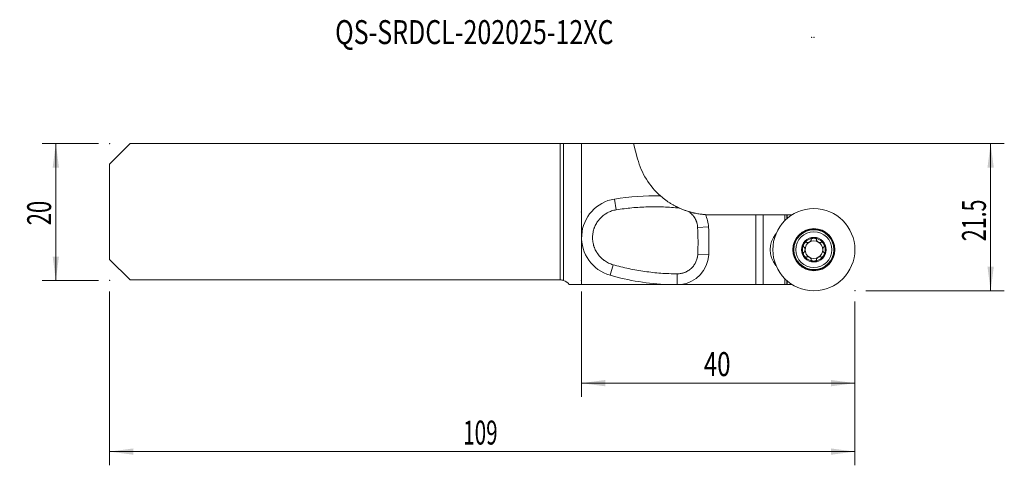
# Model space of a CAD drawing. Units: millimetres. Extents: x -82 to 62, y -37 to 28.
import ezdxf

# ---------------------------------------------------------------- set-up
doc = ezdxf.new("R2010")
doc.units = ezdxf.units.MM
for name, color, linetype in [('1', 4, 'Continuous'), ('2', 7, 'Continuous'), ('SK1', 4, 'Continuous'), ('SK2', 7, 'Continuous'), ('SK6', 5, 'Continuous')]:
    doc.layers.add(name, color=color, linetype=linetype)
doc.styles.add('iso_b_vert', font='simplex.shx')
doc.dimstyles.get("Standard").update_dxf_attribs({"dimtxt": 0.18, "dimasz": 0.18, "dimexe": 0.18, "dimexo": 0.0625, "dimgap": 0.09, "dimtad": 1, "dimzin": 0, "dimdsep": 52, "dimtxsty": 'Standard', "dimcen": 0.09, "dimadec": 0, "dimazin": 0, "dimtfac": 1, "dimtdec": 4, "dimtofl": 0, "dimtmove": 0, "dimatfit": 3, "dimfxl": 1, "dimtolj": 1, "dimtzin": 0, "dimarcsym": 0})

# ---------------------------------------------------------------- blocks, each defined once
blk = doc.blocks.new('_U0')
at = {"layer": 'SK2', "lineweight": 13}
for p, q in [((-69, -11.5875), (-69, -37)), ((40, -13.0875), (40, -37)), ((40, -35), (-69, -35))]:
    blk.add_line(p, q, dxfattribs=at)
at = {"layer": 'SK2', "lineweight": 18}
for points in [[(-69, -35), (-65.500002, -34.539216), (-65.499998, -35.460784)], [(40, -35), (36.500002, -35.460784), (36.499998, -34.539216)]]:
    blk.add_solid(points, dxfattribs=at)
at = {"layer": 'SK2', "lineweight": 18, "insert": (-17.275266, -33.967366), "char_height": 3.5, "attachment_point": 7, "line_spacing_factor": 1.084337, "style": 'iso_b_vert'}
blk.add_mtext('\\W0.6328;109', dxfattribs=at)
blk = doc.blocks.new('_U1')
at = {"layer": '2', "lineweight": 13}
for p, q in [((0, -11.5875), (0, -27)), ((40, -13.0875), (40, -27)), ((40, -25), (0, -25))]:
    blk.add_line(p, q, dxfattribs=at)
at = {"layer": '2', "lineweight": 18}
for points in [[(0, -25), (3.499998, -24.539216), (3.500002, -25.460784)], [(40, -25), (36.500002, -25.460784), (36.499998, -24.539216)]]:
    blk.add_solid(points, dxfattribs=at)
at = {"layer": '2', "lineweight": 18, "insert": (17.910767, -23.967366), "char_height": 3.5, "attachment_point": 7, "line_spacing_factor": 1.084337, "style": 'iso_b_vert'}
blk.add_mtext('\\W0.7361;40', dxfattribs=at)
blk = doc.blocks.new('_U2')
at = {"layer": 'SK2', "lineweight": 13}
for p, q in [((-70.5875, 10), (-78.85, 10)), ((-76.85, 10), (-76.85, -10)), ((-70.5875, -10), (-78.85, -10))]:
    blk.add_line(p, q, dxfattribs=at)
at = {"layer": 'SK2', "lineweight": 18}
for points in [[(-76.85, 10), (-76.389216, 6.500002), (-77.310784, 6.499998)], [(-76.85, -10), (-77.310784, -6.500002), (-76.389216, -6.499998)]]:
    blk.add_solid(points, dxfattribs=at)
at = {"layer": 'SK2', "lineweight": 18, "insert": (-77.539634, -1.932966), "char_height": 3.5, "attachment_point": 7, "rotation": 90, "line_spacing_factor": 1.084337, "style": 'iso_b_vert'}
blk.add_mtext('\\W0.6740;20', dxfattribs=at)
blk = doc.blocks.new('_U3')
at = {"layer": '2', "lineweight": 13}
for p, q in [((1.5875, 10), (61.85, 10)), ((59.85, 10), (59.85, -11.5)), ((41.5875, -11.5), (61.85, -11.5))]:
    blk.add_line(p, q, dxfattribs=at)
at = {"layer": '2', "lineweight": 18}
for points in [[(59.85, 10), (60.310784, 6.500002), (59.389216, 6.499998)], [(59.85, -11.5), (59.389216, -8.000002), (60.310784, -7.999998)]]:
    blk.add_solid(points, dxfattribs=at)
at = {"layer": '2', "lineweight": 18, "insert": (59.160366, -4.262266), "char_height": 3.5, "attachment_point": 7, "rotation": 90, "line_spacing_factor": 1.084337, "style": 'iso_b_vert'}
blk.add_mtext('\\W0.6563;21.5', dxfattribs=at)

msp = doc.modelspace()

# ---------------------------------------------------------------- linework, layer by layer
at = {"layer": '1', "lineweight": 18}
for p, q in [((0, -10.6), (0, 10)), ((0, 10), (7.63, 10)), ((8.233, 7.753), (7.63, 10)), ((25.536, -0.4), (18.858, -0.4)), ((26.6, -0.4), (25.536, -0.4)), ((25.536, -10.6), (25.536, -0.4)), ((29.761, -0.4), (26.6, -0.4)), ((29.761, -0.4), (30.07, -0.4)), ((29.761, -0.4), (29.761, -1.254)), ((30.07, -0.4), (30.1, -0.4)), ((30.07, -0.4), (30.07, -0.966)), ((30.839, -0.4), (30.1, -0.4)), ((30.1, -0.94), (30.1, -0.4)), ((29.761, -10.6), (29.761, -9.746)), ((30.07, -10.6), (30.07, -10.034)), ((30.1, -10.06), (30.1, -10.6)), ((0, -10.6), (12.669, -10.6)), ((14.562, -10.6), (25.536, -10.6)), ((25.536, -10.6), (26.6, -10.6)), ((26.6, -10.6), (29.761, -10.6)), ((29.761, -10.6), (30.07, -10.6)), ((30.07, -10.6), (30.1, -10.6)), ((30.1, -10.6), (30.839, -10.6))]:
    msp.add_line(p, q, dxfattribs=at)
at = {"layer": '1', "lineweight": 13}
for p, q in [((5.101, 0.321), (4.847, 1.9)), ((26.6, -0.4), (26.6, -10.6)), ((17.007, -2.256), (18.605, -2.172)), ((17.022, -6.167), (18.62, -6.239)), ((4.628, -7.699), (4.191, -9.238)), ((14.009, -9.031), (14, -10.6))]:
    msp.add_line(p, q, dxfattribs=at)
at = {"layer": '1', "lineweight": 18}
for radius in [6, 3.071, 2.625, 1.8]:
    msp.add_circle((34, -5.5), radius, dxfattribs=at)
at = {"layer": '1', "lineweight": 13}
for radius in [3.01, 2.921]:
    msp.add_circle((34, -5.5), radius, dxfattribs=at)
at = {"layer": '1', "lineweight": 18}
for centre, radius, start, end in [((18.858, 10.6), 11, 195, 228.57914), ((18.858, 10.6), 11, 266.23622, 270), ((31.2, -5.5), 3.58, 139.93802, 220.06198), ((34, -5.5), 1.676, 90, 150), ((34, -5.5), 1.29, 60, 120), ((34, -5.5), 1.676, 30, 90), ((34, -5.5), 1.676, 150, 210), ((34, -5.5), 1.29, 120, 180), ((34, -5.5), 1.29, 180, 240), ((34, -5.5), 1.29, 360, 60), ((34, -5.5), 1.29, 300, 0), ((34, -5.5), 1.676, 330, 30), ((34, -5.5), 1.676, 210, 270), ((34, -5.5), 1.29, 240, 300), ((34, -5.5), 1.676, 270, 330)]:
    msp.add_arc(centre, radius, start, end, dxfattribs=at)
at = {"layer": '1', "lineweight": 13}
for centre, radius, start, end in [((5.753, -3.741), 5.714, 99.12155, 254.13425), ((10.649, -34.237), 36.6, 88.54222, 99.12155), ((14.012, -2.414), 4.6, 3.01222, 26.29256), ((-22.937, -4.358), 41.6, 357.40803, 3.01222), ((14.025, -6.031), 4.6, 276.70105, 357.40803), ((14.197, 25.968), 36.6, 254.13425, 267.60818)]:
    msp.add_arc(centre, radius, start, end, dxfattribs=at)
at = {"layer": '1', "lineweight": 18}
for points, knots in [([(14.328, 0.576), (14.317, 0.581), (14.304, 0.587), (14.279, 0.598), (14.271, 0.602), (14.252, 0.611), (14.242, 0.615), (14.212, 0.629), (14.19, 0.64), (14.143, 0.661), (14.119, 0.673), (14.081, 0.691), (14.068, 0.698), (14.042, 0.71), (14.028, 0.717), (13.988, 0.737), (13.961, 0.75), (13.905, 0.778), (13.877, 0.792), (13.819, 0.822), (13.79, 0.837), (13.702, 0.883), (13.643, 0.914), (13.524, 0.979), (13.464, 1.013), (13.283, 1.116), (13.161, 1.189), (12.916, 1.342), (12.792, 1.422), (12.637, 1.528), (12.606, 1.549), (12.544, 1.592), (12.513, 1.614), (12.421, 1.679), (12.36, 1.724), (12.177, 1.86), (12.056, 1.954), (11.817, 2.147), (11.698, 2.248), (11.58, 2.351)], [0, 0, 0, 0, 0.03125, 0.03125, 0.046875, 0.046875, 0.0625, 0.0625, 0.09375, 0.09375, 0.125, 0.125, 0.140625, 0.140625, 0.15625, 0.15625, 0.1875, 0.1875, 0.21875, 0.21875, 0.25, 0.25, 0.3125, 0.3125, 0.375, 0.375, 0.5, 0.5, 0.625, 0.625, 0.65625, 0.65625, 0.6875, 0.6875, 0.75, 0.75, 0.875, 0.875, 1, 1, 1, 1]), ([(4.628, -7.699), (4.516, -7.667), (4.295, -7.593), (3.977, -7.457), (3.671, -7.295), (3.475, -7.169), (3.356, -7.085), (3.332, -7.068), (3.285, -7.033), (3.216, -6.981), (3.148, -6.926), (3.015, -6.814), (2.844, -6.658), (2.609, -6.403), (2.466, -6.219), (2.365, -6.075), (2.332, -6.027), (2.268, -5.929), (2.238, -5.88), (2.149, -5.73), (2.04, -5.525), (1.949, -5.312), (1.887, -5.149), (1.867, -5.095), (1.831, -4.984), (1.813, -4.928), (1.765, -4.759), (1.711, -4.532), (1.658, -4.188), (1.643, -3.957), (1.639, -3.783), (1.638, -3.695), (1.641, -3.608), (1.643, -3.549), (1.645, -3.52), (1.654, -3.374), (1.678, -3.142), (1.743, -2.801), (1.805, -2.579), (1.859, -2.413), (1.887, -2.331), (1.919, -2.249), (1.94, -2.195), (1.951, -2.168), (2.008, -2.033), (2.108, -1.823), (2.282, -1.524), (2.414, -1.335), (2.519, -1.198), (2.555, -1.152), (2.629, -1.063), (2.668, -1.019), (2.785, -0.89), (2.948, -0.725), (3.211, -0.501), (3.398, -0.366), (3.542, -0.271), (3.591, -0.24), (3.691, -0.181), (3.742, -0.152), (3.895, -0.069), (4.104, 0.033), (4.426, 0.158), (4.758, 0.256), (4.985, 0.302), (5.101, 0.321)], [0, 0, 0, 0, 0.03125, 0.0625, 0.09375, 0.125, 0.125, 0.1328125, 0.1328125, 0.140625, 0.15625, 0.15625, 0.1875, 0.21875, 0.25, 0.25, 0.265625, 0.265625, 0.28125, 0.28125, 0.3125, 0.34375, 0.34375, 0.359375, 0.359375, 0.375, 0.375, 0.40625, 0.4375, 0.46875, 0.46875, 0.484375, 0.4921875, 0.4921875, 0.5, 0.5, 0.53125, 0.5625, 0.59375, 0.59375, 0.609375, 0.6171875, 0.6171875, 0.625, 0.625, 0.65625, 0.6875, 0.71875, 0.71875, 0.734375, 0.734375, 0.75, 0.75, 0.78125, 0.8125, 0.84375, 0.84375, 0.859375, 0.859375, 0.875, 0.875, 0.90625, 0.9375, 0.96875, 1, 1, 1, 1]), ([(5.101, 0.321), (5.866, 0.444), (6.632, 0.541), (8.166, 0.684), (9.702, 0.776), (11.242, 0.767), (12.783, 0.707), (13.554, 0.651), (14.327, 0.57)], [0, 0, 0, 0, 0.25, 0.25, 0.5, 0.75, 0.75, 1, 1, 1, 1]), ([(14.347, 0.567), (14.567, 0.469), (14.846, 0.354), (15.131, 0.25), (15.246, 0.21), (15.304, 0.19), (15.476, 0.132), (15.592, 0.095), (15.708, 0.061)], [0, 0, 0, 0, 0.5, 0.625, 0.625, 0.75, 0.75, 1, 1, 1, 1]), ([(18.136, -0.376), (18.005, -0.368), (17.876, -0.357), (17.685, -0.337), (17.621, -0.33), (17.527, -0.319), (17.495, -0.315), (17.433, -0.307), (17.402, -0.303), (17.249, -0.282), (17.13, -0.264), (16.899, -0.225), (16.787, -0.204), (16.651, -0.176), (16.623, -0.171), (16.57, -0.159), (16.543, -0.154), (16.465, -0.137), (16.413, -0.125), (16.313, -0.102), (16.264, -0.09), (16.168, -0.066), (16.122, -0.054), (16.032, -0.031), (15.988, -0.019), (15.926, -0.002), (15.906, 0.004), (15.867, 0.014), (15.848, 0.02), (15.814, 0.03), (15.797, 0.034), (15.775, 0.041), (15.768, 0.043), (15.755, 0.047), (15.749, 0.049), (15.721, 0.057), (15.708, 0.061), (15.708, 0.061)], [0, 0, 0, 0, 0.125025, 0.125025, 0.1875376, 0.1875376, 0.2187938, 0.2187938, 0.2500501, 0.2500501, 0.3750751, 0.3750751, 0.5001002, 0.5001002, 0.5313564, 0.5313564, 0.5626127, 0.5626127, 0.6251252, 0.6251252, 0.6876377, 0.6876377, 0.7501503, 0.7501503, 0.8126628, 0.8126628, 0.8439191, 0.8439191, 0.8751753, 0.8751753, 0.9064316, 0.9064316, 0.9220597, 0.9220597, 0.9376878, 0.9376878, 1, 1, 1, 1]), ([(15.708, 0.061), (15.803, -0.005), (15.985, -0.146), (16.15, -0.306), (16.247, -0.413), (16.266, -0.434), (16.304, -0.478), (16.322, -0.5), (16.377, -0.567), (16.411, -0.613), (16.512, -0.752), (16.573, -0.848), (16.684, -1.047), (16.735, -1.15), (16.79, -1.283), (16.801, -1.31), (16.822, -1.364), (16.832, -1.391), (16.86, -1.472), (16.878, -1.526), (16.925, -1.691), (16.951, -1.802), (16.989, -2.027), (17.001, -2.141), (17.007, -2.256)], [0, 0, 0, 0, 0.125, 0.25, 0.25, 0.28125, 0.28125, 0.3125, 0.3125, 0.375, 0.375, 0.5, 0.5, 0.625, 0.625, 0.65625, 0.65625, 0.6875, 0.6875, 0.75, 0.75, 0.875, 0.875, 1, 1, 1, 1]), ([(32.959, -4.452), (32.973, -4.46), (32.988, -4.465), (33.012, -4.47), (33.02, -4.471), (33.036, -4.473), (33.045, -4.474), (33.07, -4.474), (33.087, -4.473), (33.121, -4.469), (33.139, -4.466), (33.173, -4.459), (33.19, -4.454), (33.224, -4.443), (33.241, -4.437), (33.291, -4.417), (33.323, -4.401), (33.371, -4.374), (33.386, -4.364), (33.416, -4.344), (33.431, -4.333), (33.459, -4.311), (33.473, -4.3), (33.499, -4.276), (33.512, -4.263), (33.535, -4.237), (33.547, -4.224), (33.567, -4.196), (33.576, -4.182), (33.589, -4.16), (33.592, -4.152), (33.599, -4.137), (33.602, -4.129), (33.61, -4.106), (33.613, -4.09), (33.613, -4.074)], [0, 0, 0, 0, 0.0625, 0.0625, 0.09375, 0.09375, 0.125, 0.125, 0.1875, 0.1875, 0.25, 0.25, 0.3125, 0.3125, 0.375, 0.375, 0.5, 0.5, 0.5625, 0.5625, 0.625, 0.625, 0.6875, 0.6875, 0.75, 0.75, 0.8125, 0.8125, 0.875, 0.875, 0.90625, 0.90625, 0.9375, 0.9375, 1, 1, 1, 1]), ([(33.613, -4.054), (33.61, -4.045), (33.607, -4.036), (33.605, -4.017), (33.606, -4.007), (33.609, -3.993), (33.61, -3.988), (33.614, -3.979), (33.616, -3.974), (33.623, -3.96), (33.628, -3.952), (33.642, -3.936), (33.649, -3.928), (33.665, -3.914), (33.674, -3.908), (33.692, -3.896), (33.702, -3.89), (33.721, -3.88), (33.731, -3.876), (33.761, -3.863), (33.782, -3.855), (33.824, -3.843), (33.846, -3.839), (33.89, -3.831), (33.912, -3.828), (33.956, -3.825), (33.978, -3.824), (34, -3.824)], [0, 0, 0, 0, 0.0625, 0.0625, 0.125, 0.125, 0.15625, 0.15625, 0.1875, 0.1875, 0.25, 0.25, 0.3125, 0.3125, 0.375, 0.375, 0.4375, 0.4375, 0.5, 0.5, 0.625, 0.625, 0.75, 0.75, 0.875, 0.875, 1, 1, 1, 1]), ([(34, -3.824), (34.044, -3.824), (34.089, -3.827), (34.154, -3.839), (34.176, -3.843), (34.218, -3.855), (34.239, -3.863), (34.269, -3.875), (34.279, -3.88), (34.298, -3.89), (34.308, -3.896), (34.326, -3.908), (34.334, -3.914), (34.35, -3.928), (34.358, -3.935), (34.368, -3.947), (34.371, -3.951), (34.377, -3.96), (34.382, -3.969), (34.386, -3.978), (34.39, -3.987), (34.391, -3.992), (34.394, -4.007), (34.395, -4.016), (34.393, -4.036), (34.39, -4.045), (34.387, -4.054)], [0, 0, 0, 0, 0.25, 0.25, 0.375, 0.375, 0.5, 0.5, 0.5625, 0.5625, 0.625, 0.625, 0.6875, 0.6875, 0.75, 0.75, 0.78125, 0.78125, 0.8125, 0.84375, 0.84375, 0.875, 0.875, 0.9375, 0.9375, 1, 1, 1, 1]), ([(34.387, -4.074), (34.387, -4.09), (34.39, -4.106), (34.398, -4.129), (34.401, -4.137), (34.408, -4.152), (34.411, -4.16), (34.423, -4.182), (34.433, -4.196), (34.453, -4.224), (34.465, -4.237), (34.488, -4.263), (34.501, -4.276), (34.527, -4.299), (34.541, -4.311), (34.584, -4.344), (34.614, -4.364), (34.661, -4.392), (34.677, -4.4), (34.709, -4.416), (34.726, -4.423), (34.759, -4.437), (34.776, -4.443), (34.81, -4.454), (34.827, -4.459), (34.861, -4.466), (34.878, -4.469), (34.913, -4.473), (34.93, -4.474), (34.955, -4.474), (34.963, -4.473), (34.98, -4.471), (34.988, -4.47), (35.012, -4.465), (35.027, -4.46), (35.041, -4.452)], [0, 0, 0, 0, 0.0625, 0.0625, 0.09375, 0.09375, 0.125, 0.125, 0.1875, 0.1875, 0.25, 0.25, 0.3125, 0.3125, 0.375, 0.375, 0.5, 0.5, 0.5625, 0.5625, 0.625, 0.625, 0.6875, 0.6875, 0.75, 0.75, 0.8125, 0.8125, 0.875, 0.875, 0.90625, 0.90625, 0.9375, 0.9375, 1, 1, 1, 1]), ([(32.555, -5.112), (32.545, -5.111), (32.536, -5.108), (32.518, -5.1), (32.51, -5.095), (32.499, -5.085), (32.496, -5.082), (32.489, -5.074), (32.486, -5.07), (32.478, -5.057), (32.473, -5.048), (32.466, -5.028), (32.463, -5.018), (32.459, -4.997), (32.458, -4.986), (32.457, -4.965), (32.457, -4.954), (32.458, -4.932), (32.459, -4.921), (32.462, -4.888), (32.467, -4.867), (32.478, -4.824), (32.484, -4.803), (32.499, -4.761), (32.508, -4.741), (32.527, -4.701), (32.537, -4.681), (32.548, -4.662)], [0, 0, 0, 0, 0.0625, 0.0625, 0.125, 0.125, 0.15625, 0.15625, 0.1875, 0.1875, 0.25, 0.25, 0.3125, 0.3125, 0.375, 0.375, 0.4375, 0.4375, 0.5, 0.5, 0.625, 0.625, 0.75, 0.75, 0.875, 0.875, 1, 1, 1, 1]), ([(32.548, -4.662), (32.57, -4.624), (32.596, -4.587), (32.638, -4.536), (32.653, -4.52), (32.685, -4.489), (32.701, -4.474), (32.728, -4.455), (32.737, -4.448), (32.755, -4.437), (32.765, -4.431), (32.784, -4.422), (32.794, -4.417), (32.814, -4.411), (32.824, -4.408), (32.839, -4.405), (32.844, -4.404), (32.855, -4.404), (32.865, -4.403), (32.875, -4.404), (32.885, -4.406), (32.89, -4.407), (32.904, -4.412), (32.913, -4.416), (32.928, -4.428), (32.935, -4.435), (32.941, -4.442)], [0, 0, 0, 0, 0.25, 0.25, 0.375, 0.375, 0.5, 0.5, 0.5625, 0.5625, 0.625, 0.625, 0.6875, 0.6875, 0.75, 0.75, 0.78125, 0.78125, 0.8125, 0.84375, 0.84375, 0.875, 0.875, 0.9375, 0.9375, 1, 1, 1, 1]), ([(32.572, -5.878), (32.585, -5.869), (32.597, -5.859), (32.614, -5.841), (32.619, -5.834), (32.629, -5.821), (32.633, -5.814), (32.647, -5.792), (32.654, -5.777), (32.668, -5.745), (32.674, -5.729), (32.685, -5.696), (32.689, -5.678), (32.697, -5.644), (32.7, -5.626), (32.707, -5.572), (32.71, -5.536), (32.71, -5.482), (32.709, -5.464), (32.707, -5.428), (32.705, -5.41), (32.7, -5.374), (32.697, -5.356), (32.689, -5.322), (32.685, -5.304), (32.674, -5.271), (32.668, -5.255), (32.654, -5.223), (32.647, -5.208), (32.634, -5.186), (32.629, -5.179), (32.619, -5.166), (32.614, -5.159), (32.597, -5.141), (32.585, -5.131), (32.572, -5.122)], [0, 0, 0, 0, 0.0625, 0.0625, 0.09375, 0.09375, 0.125, 0.125, 0.1875, 0.1875, 0.25, 0.25, 0.3125, 0.3125, 0.375, 0.375, 0.5, 0.5, 0.5625, 0.5625, 0.625, 0.625, 0.6875, 0.6875, 0.75, 0.75, 0.8125, 0.8125, 0.875, 0.875, 0.90625, 0.90625, 0.9375, 0.9375, 1, 1, 1, 1]), ([(35.059, -4.442), (35.065, -4.435), (35.072, -4.428), (35.087, -4.417), (35.096, -4.412), (35.11, -4.408), (35.115, -4.406), (35.124, -4.405), (35.129, -4.404), (35.145, -4.403), (35.155, -4.404), (35.176, -4.408), (35.186, -4.41), (35.206, -4.417), (35.216, -4.422), (35.235, -4.431), (35.245, -4.437), (35.263, -4.448), (35.272, -4.455), (35.299, -4.474), (35.315, -4.489), (35.347, -4.52), (35.362, -4.536), (35.39, -4.57), (35.404, -4.588), (35.429, -4.624), (35.441, -4.643), (35.452, -4.662)], [0, 0, 0, 0, 0.0625, 0.0625, 0.125, 0.125, 0.15625, 0.15625, 0.1875, 0.1875, 0.25, 0.25, 0.3125, 0.3125, 0.375, 0.375, 0.4375, 0.4375, 0.5, 0.5, 0.625, 0.625, 0.75, 0.75, 0.875, 0.875, 1, 1, 1, 1]), ([(35.428, -5.122), (35.415, -5.131), (35.403, -5.141), (35.386, -5.159), (35.381, -5.166), (35.371, -5.179), (35.367, -5.186), (35.353, -5.208), (35.346, -5.223), (35.332, -5.255), (35.326, -5.271), (35.315, -5.304), (35.311, -5.322), (35.303, -5.356), (35.3, -5.374), (35.293, -5.428), (35.29, -5.464), (35.29, -5.518), (35.291, -5.536), (35.293, -5.572), (35.295, -5.59), (35.3, -5.626), (35.303, -5.644), (35.311, -5.678), (35.315, -5.696), (35.326, -5.729), (35.332, -5.745), (35.346, -5.777), (35.353, -5.792), (35.366, -5.814), (35.371, -5.821), (35.381, -5.834), (35.386, -5.841), (35.403, -5.859), (35.415, -5.869), (35.428, -5.878)], [0, 0, 0, 0, 0.0625, 0.0625, 0.09375, 0.09375, 0.125, 0.125, 0.1875, 0.1875, 0.25, 0.25, 0.3125, 0.3125, 0.375, 0.375, 0.5, 0.5, 0.5625, 0.5625, 0.625, 0.625, 0.6875, 0.6875, 0.75, 0.75, 0.8125, 0.8125, 0.875, 0.875, 0.90625, 0.90625, 0.9375, 0.9375, 1, 1, 1, 1]), ([(35.452, -4.662), (35.474, -4.7), (35.493, -4.74), (35.516, -4.803), (35.522, -4.824), (35.533, -4.867), (35.538, -4.888), (35.541, -4.921), (35.542, -4.932), (35.543, -4.954), (35.543, -4.965), (35.542, -4.986), (35.541, -4.997), (35.537, -5.017), (35.534, -5.027), (35.529, -5.042), (35.527, -5.047), (35.522, -5.056), (35.517, -5.065), (35.511, -5.074), (35.505, -5.081), (35.501, -5.085), (35.49, -5.095), (35.482, -5.1), (35.464, -5.108), (35.455, -5.111), (35.445, -5.112)], [0, 0, 0, 0, 0.25, 0.25, 0.375, 0.375, 0.5, 0.5, 0.5625, 0.5625, 0.625, 0.625, 0.6875, 0.6875, 0.75, 0.75, 0.78125, 0.78125, 0.8125, 0.84375, 0.84375, 0.875, 0.875, 0.9375, 0.9375, 1, 1, 1, 1]), ([(17.022, -6.167), (17.017, -6.264), (17.008, -6.359), (16.988, -6.502), (16.976, -6.573), (16.962, -6.644), (16.951, -6.691), (16.946, -6.715), (16.918, -6.832), (16.863, -7.016), (16.757, -7.281), (16.659, -7.472), (16.597, -7.576), (16.572, -7.617), (16.559, -7.637), (16.52, -7.698), (16.493, -7.738), (16.409, -7.855), (16.291, -8.004), (16.159, -8.142), (16.055, -8.24), (16.002, -8.289), (15.947, -8.335), (15.91, -8.366), (15.891, -8.381), (15.796, -8.455), (15.639, -8.565), (15.392, -8.707), (15.218, -8.786), (15.084, -8.839), (15.039, -8.855), (14.948, -8.886), (14.902, -8.901), (14.764, -8.941), (14.579, -8.984), (14.296, -9.024), (14.105, -9.032), (14.009, -9.031)], [0, 0, 0, 0, 0.0625, 0.0625, 0.09375, 0.109375, 0.109375, 0.125, 0.125, 0.1875, 0.25, 0.3125, 0.328125, 0.328125, 0.34375, 0.34375, 0.375, 0.375, 0.4375, 0.5, 0.5, 0.53125, 0.546875, 0.546875, 0.5625, 0.5625, 0.625, 0.6875, 0.75, 0.75, 0.78125, 0.78125, 0.8125, 0.8125, 0.875, 0.9375, 1, 1, 1, 1]), ([(32.548, -6.338), (32.526, -6.3), (32.507, -6.26), (32.484, -6.197), (32.478, -6.176), (32.467, -6.133), (32.462, -6.112), (32.459, -6.079), (32.458, -6.068), (32.457, -6.046), (32.457, -6.035), (32.458, -6.014), (32.459, -6.003), (32.463, -5.983), (32.466, -5.973), (32.471, -5.958), (32.473, -5.953), (32.478, -5.944), (32.483, -5.935), (32.489, -5.926), (32.495, -5.919), (32.499, -5.915), (32.51, -5.905), (32.518, -5.9), (32.536, -5.892), (32.545, -5.889), (32.555, -5.888)], [0, 0, 0, 0, 0.25, 0.25, 0.375, 0.375, 0.5, 0.5, 0.5625, 0.5625, 0.625, 0.625, 0.6875, 0.6875, 0.75, 0.75, 0.78125, 0.78125, 0.8125, 0.84375, 0.84375, 0.875, 0.875, 0.9375, 0.9375, 1, 1, 1, 1]), ([(32.941, -6.558), (32.935, -6.565), (32.928, -6.572), (32.913, -6.583), (32.904, -6.588), (32.89, -6.592), (32.885, -6.594), (32.876, -6.595), (32.871, -6.596), (32.855, -6.597), (32.845, -6.596), (32.824, -6.592), (32.814, -6.59), (32.794, -6.583), (32.784, -6.578), (32.765, -6.569), (32.755, -6.563), (32.737, -6.552), (32.728, -6.545), (32.701, -6.526), (32.685, -6.511), (32.653, -6.48), (32.638, -6.464), (32.61, -6.43), (32.596, -6.412), (32.571, -6.376), (32.559, -6.357), (32.548, -6.338)], [0, 0, 0, 0, 0.0625, 0.0625, 0.125, 0.125, 0.15625, 0.15625, 0.1875, 0.1875, 0.25, 0.25, 0.3125, 0.3125, 0.375, 0.375, 0.4375, 0.4375, 0.5, 0.5, 0.625, 0.625, 0.75, 0.75, 0.875, 0.875, 1, 1, 1, 1]), ([(32.959, -6.548), (32.973, -6.54), (32.988, -6.535), (33.012, -6.53), (33.02, -6.529), (33.037, -6.527), (33.045, -6.526), (33.07, -6.526), (33.087, -6.527), (33.113, -6.53), (33.122, -6.531), (33.139, -6.534), (33.147, -6.536), (33.19, -6.545), (33.224, -6.556), (33.274, -6.576), (33.29, -6.584), (33.323, -6.6), (33.339, -6.608), (33.37, -6.626), (33.386, -6.636), (33.416, -6.656), (33.43, -6.667), (33.459, -6.689), (33.472, -6.7), (33.499, -6.724), (33.511, -6.737), (33.535, -6.763), (33.546, -6.776), (33.567, -6.804), (33.576, -6.818), (33.589, -6.84), (33.592, -6.848), (33.599, -6.863), (33.602, -6.871), (33.61, -6.894), (33.613, -6.91), (33.613, -6.926)], [0, 0, 0, 0, 0.0625, 0.0625, 0.09375, 0.09375, 0.125, 0.125, 0.1875, 0.1875, 0.21875, 0.21875, 0.25, 0.25, 0.375, 0.375, 0.4375, 0.4375, 0.5, 0.5, 0.5625, 0.5625, 0.625, 0.625, 0.6875, 0.6875, 0.75, 0.75, 0.8125, 0.8125, 0.875, 0.875, 0.90625, 0.90625, 0.9375, 0.9375, 1, 1, 1, 1]), ([(33.613, -6.946), (33.61, -6.955), (33.607, -6.964), (33.605, -6.983), (33.606, -6.993), (33.609, -7.007), (33.61, -7.012), (33.614, -7.021), (33.616, -7.026), (33.623, -7.04), (33.628, -7.048), (33.642, -7.064), (33.649, -7.072), (33.665, -7.086), (33.674, -7.092), (33.692, -7.104), (33.702, -7.11), (33.721, -7.12), (33.731, -7.124), (33.761, -7.137), (33.782, -7.145), (33.824, -7.157), (33.846, -7.161), (33.89, -7.169), (33.912, -7.172), (33.956, -7.175), (33.978, -7.176), (34, -7.176)], [0, 0, 0, 0, 0.0625, 0.0625, 0.125, 0.125, 0.15625, 0.15625, 0.1875, 0.1875, 0.25, 0.25, 0.3125, 0.3125, 0.375, 0.375, 0.4375, 0.4375, 0.5, 0.5, 0.625, 0.625, 0.75, 0.75, 0.875, 0.875, 1, 1, 1, 1]), ([(34, -7.176), (34.044, -7.176), (34.089, -7.173), (34.154, -7.161), (34.176, -7.157), (34.218, -7.145), (34.239, -7.137), (34.269, -7.125), (34.279, -7.12), (34.298, -7.11), (34.308, -7.104), (34.326, -7.092), (34.334, -7.086), (34.35, -7.072), (34.358, -7.065), (34.368, -7.053), (34.371, -7.049), (34.377, -7.04), (34.382, -7.031), (34.386, -7.022), (34.39, -7.013), (34.391, -7.008), (34.394, -6.993), (34.395, -6.984), (34.393, -6.964), (34.39, -6.955), (34.387, -6.946)], [0, 0, 0, 0, 0.25, 0.25, 0.375, 0.375, 0.5, 0.5, 0.5625, 0.5625, 0.625, 0.625, 0.6875, 0.6875, 0.75, 0.75, 0.78125, 0.78125, 0.8125, 0.84375, 0.84375, 0.875, 0.875, 0.9375, 0.9375, 1, 1, 1, 1]), ([(34.387, -6.926), (34.387, -6.91), (34.39, -6.894), (34.398, -6.871), (34.401, -6.863), (34.408, -6.848), (34.411, -6.84), (34.424, -6.818), (34.433, -6.804), (34.454, -6.776), (34.465, -6.763), (34.489, -6.737), (34.501, -6.724), (34.528, -6.7), (34.541, -6.689), (34.584, -6.655), (34.614, -6.635), (34.677, -6.599), (34.71, -6.583), (34.759, -6.563), (34.776, -6.557), (34.81, -6.546), (34.827, -6.541), (34.861, -6.534), (34.878, -6.531), (34.904, -6.528), (34.912, -6.527), (34.929, -6.526), (34.938, -6.526), (34.963, -6.527), (34.98, -6.528), (35.004, -6.533), (35.012, -6.536), (35.027, -6.541), (35.034, -6.544), (35.041, -6.548)], [0, 0, 0, 0, 0.0625, 0.0625, 0.09375, 0.09375, 0.125, 0.125, 0.1875, 0.1875, 0.25, 0.25, 0.3125, 0.3125, 0.375, 0.375, 0.5, 0.5, 0.625, 0.625, 0.6875, 0.6875, 0.75, 0.75, 0.8125, 0.8125, 0.84375, 0.84375, 0.875, 0.875, 0.9375, 0.9375, 0.96875, 0.96875, 1, 1, 1, 1]), ([(35.452, -6.338), (35.43, -6.376), (35.404, -6.413), (35.362, -6.464), (35.347, -6.48), (35.315, -6.511), (35.299, -6.526), (35.272, -6.545), (35.263, -6.552), (35.245, -6.563), (35.235, -6.569), (35.216, -6.578), (35.206, -6.583), (35.186, -6.589), (35.176, -6.592), (35.161, -6.595), (35.156, -6.596), (35.145, -6.596), (35.135, -6.597), (35.125, -6.596), (35.115, -6.594), (35.11, -6.593), (35.096, -6.588), (35.087, -6.584), (35.072, -6.572), (35.065, -6.565), (35.059, -6.558)], [0, 0, 0, 0, 0.25, 0.25, 0.375, 0.375, 0.5, 0.5, 0.5625, 0.5625, 0.625, 0.625, 0.6875, 0.6875, 0.75, 0.75, 0.78125, 0.78125, 0.8125, 0.84375, 0.84375, 0.875, 0.875, 0.9375, 0.9375, 1, 1, 1, 1]), ([(35.445, -5.888), (35.455, -5.889), (35.464, -5.892), (35.482, -5.9), (35.49, -5.905), (35.501, -5.915), (35.504, -5.918), (35.511, -5.926), (35.514, -5.93), (35.522, -5.943), (35.527, -5.952), (35.534, -5.972), (35.537, -5.982), (35.541, -6.003), (35.542, -6.014), (35.543, -6.035), (35.543, -6.046), (35.542, -6.068), (35.541, -6.079), (35.538, -6.112), (35.533, -6.133), (35.522, -6.176), (35.516, -6.197), (35.501, -6.239), (35.492, -6.259), (35.473, -6.299), (35.463, -6.319), (35.452, -6.338)], [0, 0, 0, 0, 0.0625, 0.0625, 0.125, 0.125, 0.15625, 0.15625, 0.1875, 0.1875, 0.25, 0.25, 0.3125, 0.3125, 0.375, 0.375, 0.4375, 0.4375, 0.5, 0.5, 0.625, 0.625, 0.75, 0.75, 0.875, 0.875, 1, 1, 1, 1]), ([(14.009, -9.031), (13.212, -9.027), (12.418, -8.996), (10.84, -8.88), (9.269, -8.71), (7.713, -8.435), (6.165, -8.107), (5.395, -7.916), (4.628, -7.699)], [0, 0, 0, 0, 0.25, 0.25, 0.5, 0.75, 0.75, 1, 1, 1, 1])]:
    msp.add_open_spline(points, degree=3, knots=knots, dxfattribs=at)
for points in [[(14.327, 0.57), (14.334, 0.569), (14.34, 0.568), (14.347, 0.567)], [(17.007, -2.256), (17.042, -2.908), (17.078, -4.211), (17.051, -5.515), (17.022, -6.167)], [(33.613, -4.074), (33.613, -4.067), (33.613, -4.061), (33.613, -4.054)], [(34.387, -4.054), (34.387, -4.061), (34.387, -4.067), (34.387, -4.074)], [(32.572, -5.122), (32.566, -5.119), (32.56, -5.115), (32.555, -5.112)], [(32.941, -4.442), (32.947, -4.446), (32.953, -4.449), (32.959, -4.452)], [(35.041, -4.452), (35.047, -4.449), (35.053, -4.446), (35.059, -4.442)], [(35.445, -5.112), (35.44, -5.115), (35.434, -5.119), (35.428, -5.122)], [(32.555, -5.888), (32.56, -5.885), (32.566, -5.881), (32.572, -5.878)], [(32.959, -6.548), (32.953, -6.551), (32.947, -6.554), (32.941, -6.558)], [(33.613, -6.926), (33.613, -6.933), (33.613, -6.939), (33.613, -6.946)], [(34.387, -6.946), (34.387, -6.939), (34.387, -6.933), (34.387, -6.926)], [(35.059, -6.558), (35.053, -6.554), (35.047, -6.551), (35.041, -6.548)], [(35.428, -5.878), (35.434, -5.881), (35.44, -5.885), (35.445, -5.888)], [(14, -10.6), (13.557, -10.6), (13.113, -10.6), (12.669, -10.6)], [(14.562, -10.6), (14.468, -10.6), (14.281, -10.6), (14.094, -10.6), (14, -10.6)]]:
    msp.add_open_spline(points, degree=3, dxfattribs=at)
msp.add_point((0, 0), dxfattribs=at)
at = {"layer": '2', "lineweight": 18}
for p in [(33.7, 25.5), (34, 25.5), (-69, 10), (0, 10), (-69, -10), (-69, -10), (0, -10), (40, -11.5)]:
    msp.add_point(p, dxfattribs=at)
at = {"layer": 'SK1', "lineweight": 18}
for p, q in [((-69, 7), (-66, 10)), ((-3.08, 10), (-66, 10)), ((-2.596, 10), (-3.08, 10)), ((-2.596, 10), (0, 10)), ((-2.596, -10), (-2.596, 10)), ((0, -10.6), (0, 10)), ((-69, 7), (-69, -6.925)), ((-69, -6.925), (-66, -9.925)), ((-3.08, -9.925), (-66, -9.925)), ((-1.775, -10.6), (0, -10.6))]:
    msp.add_line(p, q, dxfattribs=at)
at = {"layer": 'SK1', "lineweight": 13}
msp.add_line((-3.08, -9.925), (-3.08, 10), dxfattribs=at)
at = {"layer": 'SK1', "lineweight": 18}
for start, end in [(72.38756, 90), (35.31877, 72.38756)]:
    msp.add_arc((-3.08, -11.525), 1.6, start, end, dxfattribs=at)

# ---------------------------------------------------------------- texts
at = {"layer": 'SK6', "lineweight": 18, "insert": (-36.004, 24.533), "char_height": 3.5, "attachment_point": 7, "line_spacing_factor": 1.084337, "style": 'iso_b_vert'}
msp.add_mtext('\\W0.7661;QS-SRDCL-202025-12XC', dxfattribs=at)

# ---------------------------------------------------------------- dimensions: what is measured, and where the dimension line sits
at = {"layer": '2', "lineweight": 18}
dim = msp.add_linear_dim(base=(59.85, -11.5), p1=(0, 10), p2=(40, -11.5), angle=90, dimstyle='Standard', override={"dimtxt": 3.5, "dimasz": 3.5, "dimexe": 2, "dimexo": 1.5875, "dimgap": 1.75, "dimtad": 1, "dimtih": 0, "dimtoh": 0, "dimdec": 2, "dimlfac": 1, "dimzin": 8, "dimdsep": 46, "dimlunit": 2, "dimpost": '<>', "dimtxsty": 'iso_b_vert', "dimsah": 1, "dimse1": 0, "dimse2": 0, "dimsd1": 0, "dimsd2": 0, "dimclrd": 2, "dimclre": 2, "dimclrt": 2, "dimtol": 0, "dimtm": -0.1, "dimtfac": 1, "dimtdec": 2, "dimtofl": 1, "dimtmove": 0, "dimtzin": 8, "dimlwd": 13, "dimlwe": 13}, dxfattribs=at)
dim.commit()
dim.dimension.update_dxf_attribs({"geometry": '_U3', "text_midpoint": (59.85, -0.75)})
dim = msp.add_linear_dim(base=(0, -25), p1=(40, -11.5), p2=(0, -10), dimstyle='Standard', override={"dimtxt": 3.5, "dimasz": 3.5, "dimexe": 2, "dimexo": 1.5875, "dimgap": 1.75, "dimtad": 1, "dimtih": 1, "dimtoh": 0, "dimdec": 2, "dimlfac": 1, "dimzin": 8, "dimdsep": 46, "dimlunit": 2, "dimpost": '<>', "dimtxsty": 'iso_b_vert', "dimsah": 1, "dimse1": 0, "dimse2": 0, "dimsd1": 0, "dimsd2": 0, "dimclrd": 2, "dimclre": 2, "dimclrt": 2, "dimtol": 0, "dimtm": -0.1, "dimtfac": 1, "dimtdec": 2, "dimtofl": 1, "dimtmove": 0, "dimtzin": 8, "dimlwd": 13, "dimlwe": 13}, dxfattribs=at)
dim.commit()
dim.dimension.update_dxf_attribs({"geometry": '_U1', "text_midpoint": (20, -25)})
at = {"layer": 'SK2', "lineweight": 18}
dim = msp.add_linear_dim(base=(-76.85, -10), p1=(-69, 10), p2=(-69, -10), angle=90, dimstyle='Standard', override={"dimtxt": 3.5, "dimasz": 3.5, "dimexe": 2, "dimexo": 1.5875, "dimgap": 1.75, "dimtad": 1, "dimtih": 0, "dimtoh": 0, "dimdec": 2, "dimlfac": 1, "dimzin": 8, "dimdsep": 46, "dimlunit": 2, "dimpost": '<>', "dimtxsty": 'iso_b_vert', "dimsah": 1, "dimse1": 0, "dimse2": 0, "dimsd1": 0, "dimsd2": 0, "dimclrd": 2, "dimclre": 2, "dimclrt": 2, "dimtol": 0, "dimtm": -0.1, "dimtfac": 1, "dimtdec": 2, "dimtofl": 1, "dimtmove": 0, "dimtzin": 8, "dimlwd": 13, "dimlwe": 13}, dxfattribs=at)
dim.commit()
dim.dimension.update_dxf_attribs({"geometry": '_U2', "text_midpoint": (-76.85, 0)})
dim = msp.add_linear_dim(base=(-69, -35), p1=(40, -11.5), p2=(-69, -10), dimstyle='Standard', override={"dimtxt": 3.5, "dimasz": 3.5, "dimexe": 2, "dimexo": 1.5875, "dimgap": 1.75, "dimtad": 1, "dimtih": 1, "dimtoh": 0, "dimdec": 2, "dimlfac": 1, "dimzin": 8, "dimdsep": 46, "dimlunit": 2, "dimpost": '<>', "dimtxsty": 'iso_b_vert', "dimsah": 1, "dimse1": 0, "dimse2": 0, "dimsd1": 0, "dimsd2": 0, "dimclrd": 2, "dimclre": 2, "dimclrt": 2, "dimtol": 0, "dimtm": -0.1, "dimtfac": 1, "dimtdec": 2, "dimtofl": 1, "dimtmove": 0, "dimtzin": 8, "dimlwd": 13, "dimlwe": 13}, dxfattribs=at)
dim.commit()
dim.dimension.update_dxf_attribs({"geometry": '_U0', "text_midpoint": (-14.5, -35)})

doc.saveas('drawing.dxf')
